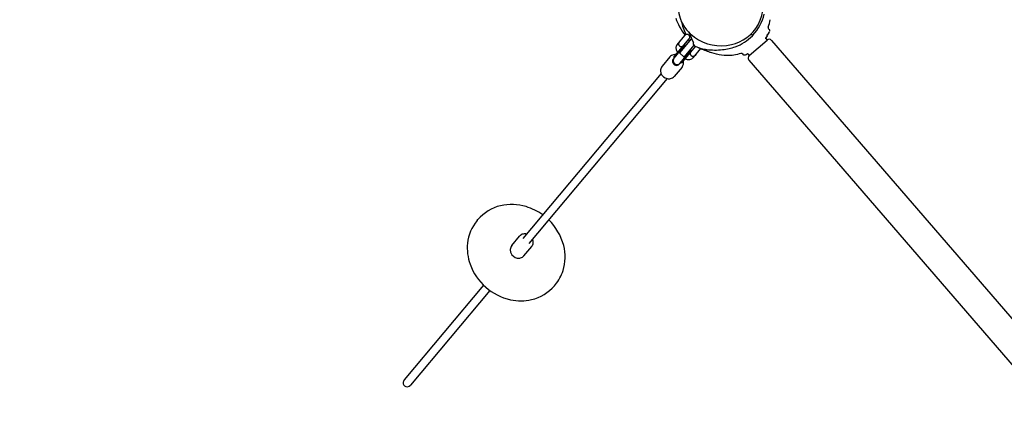
# Model space of a CAD drawing. Units: inches. Extents: x 48 to 465, y 155 to 508.
# Drawn here: x 153 to 231, y 274 to 305 of the extents above; entities that cross this region are included whole.
import ezdxf

# ---------------------------------------------------------------- set-up
doc = ezdxf.new("R2010")
doc.units = ezdxf.units.IN
doc.header["$LTSCALE"] = 12
doc.header["$MEASUREMENT"] = 0
doc.layers.add('1', color=7, linetype='Continuous')
doc.layers.add('33', color=20, linetype='Continuous')
doc.styles.get("Standard").update_dxf_attribs({"font": 'romans.shx'})
doc.dimstyles.get("Standard").update_dxf_attribs({"dimscale": 60, "dimtxt": 0.0833, "dimasz": 0.0833, "dimexe": 0.0833, "dimexo": 0.04, "dimgap": 0.09, "dimtad": 0, "dimtih": 1, "dimtoh": 1, "dimdec": 4, "dimzin": 1, "dimdsep": 46, "dimlunit": 4, "dimtxsty": 'Standard', "dimcen": 0.09, "dimclrt": 150, "dimadec": 4, "dimazin": 0, "dimtfac": 1, "dimtdec": 0, "dimtofl": 0, "dimtmove": 0, "dimatfit": 3, "dimfxl": 1, "dimtolj": 1, "dimtzin": 0, "dimarcsym": 0})

# ---------------------------------------------------------------- blocks, each defined once
blk = doc.blocks.new('*D40')
at = {"layer": '33', "color": 0, "lineweight": -2, "transparency": 16777216}
for p, q in [((254.293, 484.295), (52.82, 484.295)), ((57.818, 479.297), (57.818, 318.042)), ((57.818, 160.144), (57.818, 301.292)), ((270.385, 155.146), (52.82, 155.146))]:
    blk.add_line(p, q, dxfattribs=at)
at = {"layer": '33', "color": 0, "transparency": 16777216}
for points in [[(56.985, 479.297), (58.651, 479.297), (57.818, 484.295)], [(56.985, 160.144), (58.651, 160.144), (57.818, 155.146)]]:
    blk.add_solid(points, dxfattribs=at)
at = {"layer": '33', "color": 150, "transparency": 16777216, "insert": (57.818, 309.667), "char_height": 4.998, "attachment_point": 5}
blk.add_mtext('\\A1;27\'-5"', dxfattribs=at)

msp = doc.modelspace()

# ---------------------------------------------------------------- linework, layer by layer
at = {"layer": '1'}
for p, q in [((212.107, 304.233), (212.164, 304.179)), ((212.107, 304.233), (212.164, 304.179)), ((204.606, 301.992), (205.815, 303.434)), ((204.856, 302.972), (205.48, 303.715)), ((206.008, 303.469), (205.047, 302.324)), ((205.851, 303.281), (205.755, 303.362)), ((210.564, 302.118), (211.982, 303.344)), ((210.821, 303.716), (210.715, 303.819)), ((210.731, 303.835), (210.838, 303.734)), ((210.839, 303.733), (210.838, 303.734)), ((210.897, 303.678), (210.839, 303.733)), ((211.847, 303.5), (211.848, 303.5)), ((211.849, 303.498), (211.982, 303.344)), ((212.08, 303.845), (212.08, 303.845)), ((212.335, 303.319), (218.922, 295.7)), ((204.626, 301.92), (205.481, 302.939)), ((205.105, 301.518), (205.96, 302.537)), ((206.31, 302.857), (205.18, 301.51)), ((205.425, 302.957), (205.419, 302.962)), ((205.43, 302.002), (206.205, 302.926)), ((205.529, 302.898), (205.434, 302.979)), ((205.467, 302.922), (205.437, 302.948)), ((206.008, 302.497), (205.912, 302.577)), ((205.977, 302.494), (205.946, 302.52)), ((205.994, 302.48), (205.989, 302.484)), ((206.725, 302.67), (206.101, 301.927)), ((206.153, 303.116), (206.135, 303.097)), ((206.135, 303.097), (206.135, 303.097)), ((206.278, 302.873), (206.278, 302.873)), ((206.313, 302.86), (206.313, 302.859)), ((206.712, 302.674), (206.712, 302.674)), ((204.295, 302.011), (203.673, 301.27)), ((204.654, 301.952), (204.606, 301.992)), ((205.43, 302.002), (205.047, 302.324)), ((210.041, 302.245), (210.098, 302.179)), ((210.098, 302.179), (210.098, 302.179)), ((210.452, 302.247), (210.564, 302.118)), ((210.538, 301.765), (217.126, 294.146)), ((205.253, 301.208), (204.631, 300.466)), ((205.18, 301.51), (205.132, 301.55)), ((203.599, 300.695), (192.657, 287.655)), ((204.078, 300.293), (193.136, 287.254)), ((218.922, 295.7), (262.891, 244.846)), ((217.126, 294.146), (261.098, 243.288)), ((189.027, 289.066), (189.1, 289.153)), ((191.777, 287.093), (192.4, 287.834)), ((192.735, 286.289), (193.357, 287.031)), ((189.553, 283.955), (183.274, 276.473)), ((195.156, 283.924), (195.229, 284.011)), ((190.031, 283.553), (183.753, 276.072))]:
    msp.add_line(p, q, dxfattribs=at)
for points in [[(211.89, 303.531, -0.010073), (211.887, 303.528, -0.011583), (211.879, 303.516, -0.005653), (211.871, 303.507, -0.003147), (211.864, 303.499, -0.001217), (211.856, 303.49)], [(211.89, 303.531, -0.010604), (211.89, 303.531, -0.009186), (211.89, 303.531, -0.019484), (211.889, 303.531, -0.023843), (211.889, 303.53, -0.014079), (211.889, 303.529)], [(211.987, 303.688, -0.01346), (211.89, 303.531)], [(212.11, 303.871, -0.011214), (212.105, 303.864, -0.009478), (212.098, 303.852, -0.006785), (212.087, 303.836, -0.001016), (212.044, 303.775, 0.001512), (211.996, 303.706)], [(209.913, 302.284, -0.08949), (208.782, 302.119, -0.049061), (207.992, 302.224, -0.037328), (207.231, 302.464, -0.005729), (207.078, 302.527, -0.005729)], [(210.041, 302.245, 0.303355), (209.907, 302.282)], [(209.91, 302.283, 0.001735), (209.909, 302.282, 0.002803), (209.909, 302.282)], [(209.909, 302.283, 0.002185), (209.912, 302.283)], [(210.041, 302.245, 0.146616), (209.981, 302.283)], [(210.247, 302.147, -0.032469), (210.226, 302.14, -0.289667), (210.098, 302.179)], [(210.244, 302.146, -0.019911), (210.234, 302.142, -0.022816), (210.221, 302.139, -0.007043), (210.218, 302.138, -0.003695), (210.216, 302.138)], [(210.456, 302.244, -0.018035), (210.243, 302.146)], [(210.408, 302.22, -0.0139), (210.243, 302.146)], [(210.452, 302.247, -0.000964), (210.441, 302.239, -0.005171), (210.43, 302.233)]]:
    msp.add_lwpolyline(points, format="xyb", dxfattribs=at)
for centre, radius, start, end in [((208.727, 305.992), 2.93, 330.47757, 31.41226), ((207.874, 306.022), 2.925, 187.9563, 202.35888), ((209.275, 306.755), 4.829, 200.53342, 209.19155), ((208.073, 306.128), 3.149, 202.76075, 234.49252), ((209.799, 305.83), 4.707, 192.08617, 205.87607), ((208.162, 306.261), 3.702, 316.95269, 346.31602), ((209.102, 305.521), 3.19, 338.83957, 349.70719), ((209.102, 305.521), 3.19, 338.83957, 349.70719), ((210.616, 307.51), 6.368, 209.23433, 216.43212), ((214.798, 307.711), 9.76, 202.59433, 202.91819), ((208.456, 306.144), 3.241, 282.55718, 330.50335), ((212.194, 304.324), 0.125, 161.34783, 226.34079), ((212.194, 304.324), 0.125, 161.34783, 226.34079), ((209.085, 305.47), 3.421, 332.14447, 335.12699), ((209.085, 305.47), 3.421, 332.14447, 335.12699), ((212.078, 304.089), 0.125, 335.23109, 46.34079), ((212.078, 304.089), 0.125, 335.23109, 46.34079), ((205.206, 303.047), 0.219, 140, 320), ((205.043, 303.262), 0.0128, 276.58703, 284.7952), ((205.049, 303.214), 0.0362, 92.20929, 97.85949), ((205.027, 303.326), 0.079, 283.74731, 289.21697), ((205.052, 303.148), 0.102, 89.74937, 92.69595), ((205.008, 303.382), 0.138, 289.08004, 292.59443), ((205.052, 303.097), 0.153, 85.33689, 89.76363), ((204.988, 303.43), 0.19, 292.70537, 304.39913), ((205.048, 303.039), 0.211, 79.25894, 85.39086), ((204.929, 303.518), 0.296, 304.24695, 311.84057), ((204.907, 303.541), 0.327, 312.02049, 320.27341), ((205.648, 303.574), 0.219, 320, 140), ((205.781, 303.409), 0.0313, 248.99436, 278.28244), ((208.005, 304.8), 2.636, 212.35405, 215.14622), ((216.324, 308.383), 11.427, 203.04155, 207.18985), ((206.124, 303.144), 0.0404, 357.28703, 26.6996), ((208.358, 306.551), 3.659, 234.70058, 282.66503), ((208.351, 306.046), 3.417, 289.12619, 316.33153), ((210.809, 303.701), 0.02, 316.18226, 46.0275), ((210.853, 303.747), 0.02, 226.67347, 316.92914), ((212.146, 303.155), 0.25, 40.84675, 130.84675), ((213.072, 302.991), 1.313, 143.62714, 145.74933), ((211.879, 303.751), 0.125, 329.73705, 1.22936), ((212.576, 303.356), 0.696, 140.31286, 143.5853), ((212.348, 303.546), 0.4, 135.838, 140.37302), ((212.214, 303.676), 0.213, 129.3673, 135.9447), ((211.978, 303.986), 0.177, 304.73985, 313.19784), ((211.55, 304.215), 0.657, 324.92289, 326.37158), ((211.549, 304.216), 0.658, 324.92232, 326.37002), ((211.74, 304.09), 0.43, 326.30302, 327.60291), ((211.739, 304.09), 0.43, 326.30148, 327.60066), ((212.067, 303.892), 0.0475, 312.58371, 331.27686), ((211.873, 304.005), 0.272, 327.57512, 329.80984), ((211.873, 304.005), 0.272, 327.57291, 329.8064), ((212.036, 303.911), 0.0832, 329.42904, 331.67422), ((212.036, 303.911), 0.0832, 329.42571, 331.66987), ((212.098, 303.875), 0.0117, 331.95998, 338.20632), ((212.101, 303.874), 0.00873, 338.22571, 342.86634), ((212.104, 303.873), 0.00605, 342.93044, 346.10022), ((212.106, 303.872), 0.00349, 346.17914, 348.23088), ((212.107, 303.872), 0.00224, 348.47149, 349.55851), ((205.187, 302.731), 0.414, 164.84392, 183.86901), ((205.306, 302.74), 0.533, 184.05555, 196.88631), ((205.131, 302.744), 0.356, 140.35515, 164.60008), ((205.509, 302.799), 0.745, 196.67524, 207.27352), ((205.731, 302.913), 0.995, 207.25892, 214.25141), ((205.205, 302.884), 0.232, 15.61323, 20.53204), ((205.275, 302.903), 0.159, 11.38222, 15.5378), ((205.316, 302.912), 0.118, 7.98056, 11.33479), ((205.363, 302.918), 0.0699, 4.71951, 7.96063), ((205.542, 302.916), 0.11, 168.69543, 172.38948), ((205.499, 302.921), 0.0667, 172.27558, 176.23064), ((205.466, 302.924), 0.033, 176.16465, 179.6034), ((205.42, 302.923), 0.0131, 1.13379, 5.12092), ((205.435, 302.924), 0.00257, 176.00246, 187.56475), ((205.588, 302.907), 0.157, 166.01392, 168.77829), ((205.651, 302.892), 0.221, 163.15409, 166.21482), ((205.618, 302.902), 0.187, 158.54854, 163.04414), ((206.115, 302.284), 0.219, 140, 320), ((205.948, 302.518), 0.032, 280.57456, 284.08253), ((205.954, 302.486), 0.000415, 134.86269, 60.48666), ((205.955, 302.477), 0.00894, 95.12939, 100.97903), ((205.959, 302.441), 0.0453, 92.94841, 95.85809), ((205.94, 302.55), 0.0654, 283.96335, 286.99471), ((205.962, 302.396), 0.0903, 90.75541, 93.06812), ((205.927, 302.594), 0.112, 287.06532, 291.2438), ((205.962, 302.338), 0.149, 85.67451, 90.60026), ((205.902, 302.657), 0.18, 291.27323, 302.14928), ((205.958, 302.286), 0.201, 81.08653, 85.73718), ((205.952, 302.242), 0.245, 79.50123, 81.19182), ((206.164, 303.07), 0.04, 136.32167, 207.96337), ((206.164, 303.07), 0.04, 136.32166, 207.96327), ((216.868, 308.752), 12.159, 207.96392, 208.34742), ((206.125, 303.143), 0.0392, 316.28505, 357.90726), ((206.124, 303.143), 0.0399, 316.89599, 342.0742), ((206.123, 303.144), 0.0416, 341.8411, 356.32189), ((206.387, 303.098), 0.25, 208.37004, 243.93646), ((210.52, 311.539), 9.649, 243.91695, 245.70061), ((206.562, 302.773), 0.0308, 246.986, 249.59016), ((206.562, 302.773), 0.031, 245.72375, 249.86795), ((206.569, 302.792), 0.0513, 249.61325, 249.78629), ((207.172, 304.422), 1.788, 249.70177, 250.48213), ((207.687, 305.877), 3.332, 250.49796, 252.65233), ((207.404, 305.189), 2.589, 251.7705, 256.25424), ((209.569, 309.258), 7.178, 246.54806, 253.86567), ((209.574, 309.273), 7.194, 246.55597, 253.85808), ((206.713, 302.677), 0.00302, 249.7441, 250.02054), ((206.721, 302.699), 0.0266, 249.93558, 250.01561), ((207.7, 306.465), 3.899, 256.49434, 262.69923), ((207.865, 307.777), 5.222, 262.72441, 276.53899), ((207.962, 307.146), 4.583, 276.24106, 289.22584), ((204.695, 301.674), 0.523, 103.46369, 139.80378), ((204.714, 301.606), 0.593, 83.88131, 103.68678), ((204.766, 301.546), 0.609, 7.8948, 15.99551), ((204.808, 301.55), 0.567, 349.26498, 8.06296), ((205.931, 302.871), 1.095, 245.89571, 246.96966), ((205.873, 302.728), 0.941, 246.78537, 254.13414), ((205.817, 302.53), 0.736, 254.14658, 263.33059), ((205.796, 302.361), 0.565, 263.42163, 269.40254), ((205.798, 302.252), 0.456, 269.00059, 288.34976), ((205.829, 302.158), 0.357, 288.4557, 319.67084), ((206.33, 302.16), 0.0125, 8.37587, 2.83068), ((206.107, 302.118), 0.24, 16.26934, 20.4787), ((206.177, 302.138), 0.167, 11.66461, 16.23242), ((206.24, 302.151), 0.102, 6.00401, 11.83312), ((206.425, 302.156), 0.0826, 170.94968, 174.89225), ((206.383, 302.16), 0.0411, 174.76864, 179.06925), ((206.476, 302.148), 0.135, 166.29288, 170.96053), ((206.536, 302.135), 0.196, 154.86183, 166.78147), ((206.586, 302.112), 0.251, 149.91539, 154.91203), ((206.671, 302.062), 0.349, 139.97363, 149.80092), ((210.728, 301.929), 0.25, 130.84675, 220.84675), ((204.144, 300.928), 0.593, 174.21375, 199.56185), ((204.074, 300.936), 0.522, 140.18453, 174.28704), ((204.856, 301.54), 0.518, 320.10468, 349.38322), ((204.23, 300.96), 0.684, 199.74061, 257.7427), ((204.212, 300.883), 0.604, 257.838, 282.7874), ((204.23, 300.805), 0.525, 282.70801, 319.74597), ((191.642, 287.002), 3.33, 103.06289, 139.74705), ((191.77, 286.448), 3.898, 72.94534, 103.05642), ((191.661, 286.006), 4.352, 53.91664, 73.29064), ((191.568, 286.947), 3.309, 140.17375, 174.32393), ((191.753, 286.039), 4.267, 14.36924, 46.25178), ((192.801, 287.495), 0.526, 101.87851, 139.73178), ((192.819, 287.418), 0.604, 77.18421, 102.04043), ((192.881, 287.373), 0.598, 353.22487, 22.90461), ((192.041, 286.893), 3.784, 174.22502, 199.57546), ((192.181, 286.757), 0.525, 140.25403, 177.29199), ((192.956, 287.365), 0.522, 320.20951, 353.075), ((192.371, 286.195), 3.629, 342.7225, 14.40465), ((192.26, 286.753), 0.604, 177.2126, 202.162), ((192.334, 286.784), 0.684, 202.2573, 260.25939), ((192.316, 286.694), 0.593, 260.43815, 285.78625), ((192.336, 286.626), 0.522, 285.71296, 319.81547), ((192.61, 287.11), 4.393, 199.7596, 257.72929), ((192.724, 286.107), 3.266, 320.07656, 342.36505), ((192.612, 286.078), 3.333, 282.68828, 319.73313), ((192.491, 286.593), 3.862, 257.82764, 282.77314)]:
    msp.add_arc(centre, radius, start, end, dxfattribs=at)
for centre, major_axis, ratio, start_param, end_param in [((206.724, 302.703), (-0.0107, -0.0294), 0.999954, 5.176568, 6.228148), ((206.724, 302.703), (-0.0107, -0.0294), 0.999954, 6.228049, 6.228148), ((204.793, 301.631), (-0.239, 0.201), 0.89021, 6.093362, 9.424778), ((204.862, 301.714), (-0.239, 0.201), 0.989982, 0.357571, 2.784022), ((204.866, 301.719), (-0.209, -0.249), 0.960377, 4.712389, 5.06996), ((204.866, 301.719), (-0.209, -0.249), 0.960377, 1.213225, 1.570796), ((204.793, 301.631), (-0.239, 0.201), 0.89021, 3.141593, 3.331416), ((183.514, 276.272), (0.226, 0.269), 0.89021, 1.570796, 3.141593), ((183.514, 276.272), (0.226, 0.269), 0.89021, 3.141593, 4.712389)]:
    msp.add_ellipse(centre, major_axis=major_axis, ratio=ratio, start_param=start_param, end_param=end_param, dxfattribs=at)

# ---------------------------------------------------------------- dimensions: what is measured, and where the dimension line sits
at = {"layer": '33'}
dim = msp.add_linear_dim(base=(57.818, 484.295), p1=(272.785, 155.146), p2=(256.693, 484.295), angle=90, dimstyle='Standard', override={"dimdec": 0, "dimsah": 1}, dxfattribs=at)
dim.commit()
dim.dimension.update_dxf_attribs({"geometry": '*D40', "text_midpoint": (57.818, 309.667), "dimtype": 160})

doc.saveas('drawing.dxf')
